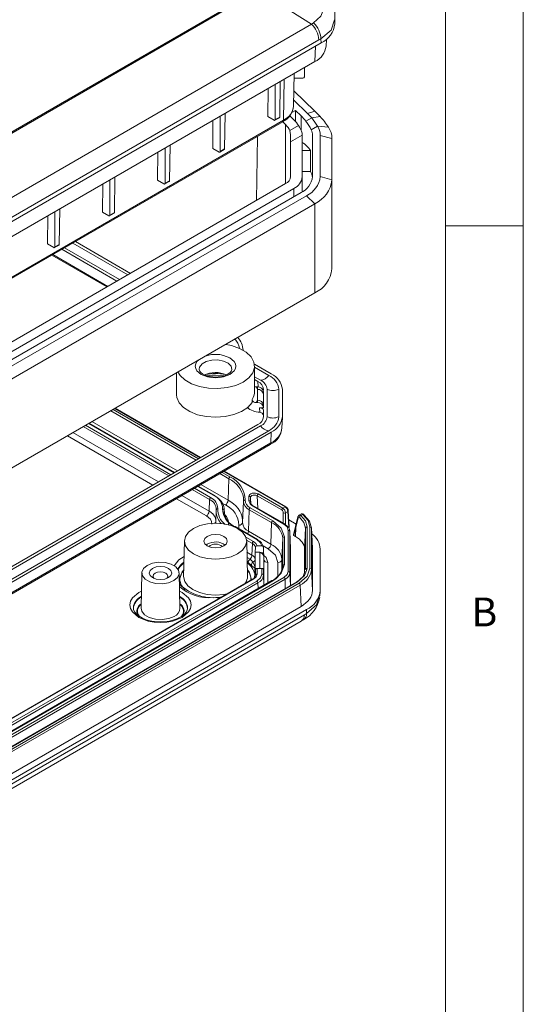
# Model space of a CAD drawing. Units: millimetres. Extents: x 5 to 292, y 5 to 205.
# Drawn here: x 260 to 292, y 105 to 168 of the extents above; entities that cross this region are included whole.
import ezdxf

# ---------------------------------------------------------------- set-up
doc = ezdxf.new("R2010")
doc.units = ezdxf.units.MM
doc.styles.add('SLDTEXTSTYLE0', font='TXT', dxfattribs={"width": 0.75})

msp = doc.modelspace()

# ---------------------------------------------------------------- linework, layer by layer
at = {"color": 7, "linetype": 'Continuous', "lineweight": 0}
for p, q in [((292, 77.25), (292, 205)), ((287, 60.25), (287, 200)), ((287, 155), (292, 155))]:
    msp.add_line(p, q, dxfattribs=at)
at = {"color": 7, "linetype": 'Continuous', "lineweight": 15}
for p, q in [((279.90162182, 170.6112506), (279.90162182, 167.96393244)), ((274.94096143, 170.13150544), (234.95326927, 147.04710212)), ((235.00973531, 147.00381098), (274.99742747, 170.08821429)), ((278.4038501, 167.9437537), (274.99742747, 170.08821429)), ((278.4038501, 167.9437537), (278.54344145, 168.02888965)), ((279.90162182, 167.96393244), (279.88574286, 168.22324879)), ((236.92898895, 144.000826), (278.4038501, 167.9437537)), ((279.02294216, 166.73932028), (237.29323443, 142.64927277)), ((237.40934933, 142.99053111), (278.88421048, 166.93345882)), ((279.01171404, 167.00511848), (278.88421048, 166.93345882)), ((279.02294216, 166.73932028), (279.01171404, 167.00511848)), ((279.33974518, 166.49971415), (279.36014266, 166.97651625)), ((236.89646879, 141.44937428), (278.62617652, 165.53942178)), ((277.9557036, 165.152366), (277.94930572, 164.55743327)), ((276.36506188, 161.980542), (276.39942336, 164.25394454)), ((277.25590942, 162.68695685), (277.30052682, 164.7741405)), ((277.84930953, 164.47699114), (277.29417471, 164.47699114)), ((275.60369869, 162.01185659), (275.61741264, 163.80249937)), ((276.08099577, 164.07012021), (276.08099577, 161.81655413)), ((277.2765354, 163.65183161), (278.61833279, 162.36074243)), ((277.26394132, 163.06268585), (278.1439044, 162.21597769)), ((277.37829401, 162.40836051), (277.1460622, 162.27429594)), ((277.73444931, 162.06566476), (277.37829401, 162.40836051)), ((277.37829401, 162.40836051), (277.37829401, 161.69391266)), ((278.1439044, 162.21597769), (278.61833279, 162.36074243)), ((235.91252578, 138.21180564), (276.5585286, 161.67624361)), ((276.61028853, 161.78715771), (235.96428571, 138.32271973)), ((272.06816479, 159.97083631), (272.08187874, 161.76147909)), ((272.54546187, 162.02909993), (272.54546187, 159.77553385)), ((272.82952797, 159.93952172), (272.86388945, 162.21292426)), ((276.01089948, 161.77678458), (275.60369869, 162.01185659)), ((276.05889574, 161.77067939), (276.3456915, 161.93624305)), ((276.36506188, 161.980542), (276.08099577, 161.81655413)), ((276.74449982, 161.49417908), (276.55650106, 161.67507314)), ((277.00767159, 162.05739419), (277.2748299, 161.80033213)), ((278.41862928, 161.91981788), (278.05048667, 161.70729368)), ((278.96173888, 162.01896834), (278.41862928, 161.91981788)), ((277.01194494, 161.1077563), (277.57807245, 161.43457476)), ((277.06668236, 160.84808687), (277.01194494, 161.1077563)), ((277.57807245, 161.43457476), (277.64522339, 161.32456066)), ((278.3923592, 161.15446975), (278.79306577, 161.38579273)), ((278.79306577, 161.38579273), (279.49966162, 161.32681101)), ((274.93404948, 160.73845178), (274.87136246, 156.62749699)), ((277.06668236, 160.3891728), (277.06668236, 160.84808687)), ((277.06668236, 160.3891728), (277.81645271, 160.82200601)), ((277.06668236, 158.15786063), (277.06668236, 160.3891728)), ((277.81668236, 160.80517879), (277.81668236, 158.15786063)), ((278.46668236, 158.15786063), (278.46668236, 160.80517879)), ((278.96668236, 160.80517879), (278.96668236, 158.15786063)), ((279.71668236, 160.60104359), (278.96668236, 160.80517879)), ((279.71668236, 160.60104359), (279.71668236, 157.95372543)), ((269.00992796, 159.98807965), (269.00992796, 157.73451357)), ((269.29399407, 157.89850144), (269.32835555, 160.17190398)), ((272.47536558, 159.7357643), (272.06816479, 159.97083631)), ((272.52336184, 159.72965911), (272.81015759, 159.89522277)), ((272.82952797, 159.93952172), (272.54546187, 159.77553385)), ((278.34260323, 159.82525684), (277.81668236, 159.82525684)), ((278.34260323, 158.49837802), (278.34260323, 159.82525684)), ((268.53263088, 157.92981603), (268.54634483, 159.72045881)), ((278.34260323, 158.49837802), (277.81668236, 158.49837802)), ((265.47439405, 157.94705937), (265.47439405, 155.69349329)), ((265.75846016, 155.85748116), (265.79282164, 158.1308837)), ((268.93983167, 157.69474402), (268.53263088, 157.92981603)), ((268.98782793, 157.68863883), (269.27462369, 157.85420249)), ((269.29399407, 157.89850144), (269.00992796, 157.73451357)), ((277.81668236, 157.18714143), (277.81668236, 158.15786063)), ((279.71668236, 157.95372543), (278.96668236, 158.15786063)), ((279.71668236, 152.23793975), (279.71668236, 157.95372543)), ((235.01479209, 133.61878867), (276.74449982, 157.70883617)), ((277.2748299, 157.40268313), (235.54512217, 133.31263563)), ((264.99709698, 155.88879575), (265.01081093, 157.67943853)), ((236.00474158, 133.04730299), (277.73444931, 157.13735049)), ((278.0880027, 156.93324847), (236.35829497, 132.84320096)), ((278.0880027, 156.93324847), (278.61833279, 156.42296022)), ((278.61833279, 156.42296022), (236.88862506, 132.33291272)), ((262.22292626, 153.81646088), (262.25728773, 156.08986342)), ((278.61833279, 150.70717454), (278.61833279, 156.42296022)), ((261.46156307, 153.84777547), (261.47527702, 155.63841825)), ((261.93886015, 155.90603909), (261.93886015, 153.65247301)), ((265.40429777, 155.65372374), (264.99709698, 155.88879575)), ((265.45229402, 155.64761855), (265.73908978, 155.81318221)), ((265.75846016, 155.85748116), (265.47439405, 155.69349329)), ((261.86876386, 153.61270346), (261.46156307, 153.84777547)), ((261.91676012, 153.60659827), (262.20355587, 153.77216193)), ((262.22292626, 153.81646088), (261.93886015, 153.65247301)), ((262.39280287, 153.49854421), (265.92203643, 151.46116104)), ((266.08584945, 151.55572829), (262.55661589, 153.59311146)), ((263.08694597, 153.8992645), (266.61617954, 151.86188133)), ((263.250759, 153.99383174), (266.77999256, 151.95644857)), ((261.73951735, 153.12141051), (265.26875091, 151.08402734)), ((236.88862506, 126.61712704), (278.61833279, 150.70717454)), ((274.73923902, 146.13706123), (275.82687053, 145.50918492)), ((274.74916794, 144.37548152), (274.74916794, 146.00856314)), ((274.74916794, 145.9421949), (275.66305751, 145.41461768)), ((269.74916794, 145.58711465), (269.74916794, 144.17134632)), ((275.13272742, 145.10846464), (274.74916794, 145.32988881)), ((274.74916794, 145.14075433), (274.9689144, 145.01389739)), ((274.85624964, 144.67647306), (274.93414274, 144.51453417)), ((274.93414274, 144.67647306), (274.85624964, 144.67647306)), ((274.93414274, 144.67647306), (274.93414274, 144.51453417)), ((274.93414274, 143.82815846), (274.93414274, 144.51453417)), ((275.32192047, 144.5219143), (275.32192047, 144.49417867)), ((275.33414274, 144.34985674), (275.33414274, 144.18791785)), ((275.33414274, 144.18791785), (275.33414274, 143.50154214)), ((275.55358707, 142.75934162), (275.55358707, 144.5219143)), ((276.30358707, 144.5219143), (276.30358707, 142.75934162)), ((276.53525367, 144.5219143), (276.53525367, 142.75934162)), ((274.59104219, 143.87035477), (274.59104219, 143.66621957)), ((274.93414274, 143.82815846), (274.85624964, 143.66621957)), ((274.85624964, 143.66621957), (274.93414274, 143.66621957)), ((274.93414274, 143.82815846), (274.93414274, 143.66621957)), ((275.07176809, 143.33960324), (275.33414274, 143.33960324)), ((275.08398062, 143.05401297), (275.07176809, 143.33960324)), ((275.33414274, 143.50154214), (275.33414274, 143.33960324)), ((271.29161751, 140.14450023), (265.8064396, 143.31102603)), ((275.08398062, 143.05401297), (275.0927179, 143.05372615)), ((275.32192047, 143.19528132), (275.32192047, 142.75934162)), ((276.50453826, 142.02411446), (276.53451645, 142.72487098)), ((234.4867246, 118.70835332), (275.13272742, 142.17279129)), ((274.9689144, 142.26735854), (252.78975769, 129.4636039)), ((269.6315141, 139.18614293), (264.14633619, 142.35266874)), ((275.66305751, 141.86663825), (235.01705469, 118.40220028)), ((275.82687053, 141.77207101), (235.18086771, 118.30763303)), ((275.82687053, 141.77207101), (275.80566628, 141.08312805)), ((235.1079843, 117.51129092), (275.75398712, 140.9757289)), ((275.80566628, 141.08312805), (235.15966346, 117.61869008)), ((276.76058315, 136.98733357), (272.80285916, 139.27207899)), ((272.19552403, 137.70597151), (271.14275575, 138.31372169)), ((273.05426839, 137.40196028), (273.09531298, 138.78292106)), ((274.39507025, 137.42076759), (274.39473149, 137.65556578)), ((274.92061249, 137.69032167), (276.49549095, 136.78116369)), ((276.56615856, 136.90076362), (274.99128009, 137.8099216)), ((271.83535105, 136.69829428), (271.85787611, 137.45615836)), ((274.03963946, 137.33095139), (273.98161133, 135.97451245)), ((274.51212245, 137.21438985), (274.49945998, 137.5103819)), ((274.65697396, 137.0249371), (276.63917624, 135.88063608)), ((276.68917218, 135.88558689), (274.7069699, 137.0298879)), ((272.29017288, 136.74348763), (272.25832735, 135.99908101)), ((272.81791577, 136.51012333), (272.80235859, 136.873781)), ((274.36531646, 135.42049617), (274.40636105, 136.80145695)), ((274.40636105, 136.80145695), (275.84671088, 135.9699607)), ((274.47702866, 136.92105689), (275.91737848, 136.08956063)), ((276.70906479, 136.98326163), (276.56615856, 136.90076362)), ((276.73925292, 136.59970019), (276.88930844, 136.6863254)), ((276.88930844, 136.6863254), (276.95147111, 135.65852517)), ((276.9806922, 135.70133263), (276.91832422, 136.73252747)), ((277.7372928, 136.52406567), (277.58970973, 136.43886778)), ((277.8461059, 136.50235003), (277.71582947, 136.42714304)), ((275.80566628, 134.58899992), (275.84671088, 135.9699607)), ((276.95373693, 136.14701227), (277.4131599, 135.88179303)), ((277.52488797, 136.33863459), (277.37498312, 135.72569312)), ((277.40117585, 135.66324077), (277.54556584, 136.28141177)), ((273.45657616, 135.71955659), (274.89692599, 134.88806034)), ((274.94692192, 134.89301114), (273.5065721, 135.7245074)), ((275.80566628, 134.58899992), (274.36531646, 135.42049617)), ((276.91773233, 135.49241363), (276.91773233, 132.84509547)), ((276.93523723, 135.64915355), (276.95147111, 135.65852517)), ((277.06634706, 134.28328014), (277.01735105, 135.42858843)), ((277.01767141, 132.76629107), (277.01767141, 135.41360923)), ((277.01767141, 135.41360923), (277.06668236, 134.26760241)), ((277.37605595, 135.73029723), (277.24152326, 135.19778168)), ((277.27088564, 135.1475181), (277.40117585, 135.66324077)), ((277.38084346, 135.0840408), (277.27088564, 135.1475181)), ((277.38084346, 135.0840408), (277.40117585, 135.66324077)), ((278.02442349, 135.62361802), (277.96668236, 134.26755968)), ((278.0244235, 135.62361822), (278.0244235, 132.96455248)), ((278.12436258, 133.04335688), (278.12436258, 135.70242262)), ((278.30900213, 135.69057868), (278.30900213, 133.05520082)), ((278.46591371, 134.30333666), (278.40755384, 135.66172736)), ((278.40894122, 135.61177429), (278.40894122, 132.97639642)), ((278.46668236, 134.26754888), (278.40894122, 135.61177429)), ((270.24932023, 134.79537512), (270.20081758, 132.52661354)), ((271.71883785, 134.59735553), (271.6307494, 134.53616474)), ((274.29751829, 132.52661354), (274.24901564, 134.79537512)), ((274.60927401, 134.64319799), (274.58674895, 133.88533392)), ((276.50526633, 133.61397025), (276.56331215, 134.97123649)), ((276.56331215, 134.97123649), (276.56331215, 133.20866381)), ((276.66325124, 135.05004089), (276.66325124, 133.2874682)), ((274.79922197, 134.02936487), (274.78145691, 133.61397025)), ((274.80904855, 134.4032562), (274.79486981, 134.0737902)), ((275.08968207, 134.0737902), (274.79486981, 134.0737902)), ((274.79922197, 134.02936487), (274.79922197, 132.63057092)), ((274.90952526, 134.4820606), (275.21742671, 134.4820606)), ((275.08968207, 134.0737902), (275.09272055, 134.02936487)), ((275.31758941, 134.40325621), (275.33170815, 134.0737902)), ((275.33170815, 134.0737902), (275.34015043, 133.87677921)), ((277.06634706, 134.28328014), (277.06668236, 134.26760241)), ((277.06668236, 134.26760241), (277.06668236, 131.95651236)), ((277.96668236, 132.79699688), (277.96668236, 134.26755968)), ((278.46668236, 134.26754888), (278.46668236, 131.62033778)), ((278.96668236, 134.26760241), (278.96668236, 131.62028425)), ((274.33582392, 133.4171748), (274.55005609, 133.2264038)), ((274.78145691, 133.10631171), (274.78145691, 133.61397025)), ((275.35153129, 133.63157528), (275.34219459, 133.8498258)), ((275.35190781, 133.61397025), (275.34256826, 133.83235388)), ((275.34256826, 133.83235388), (275.34256826, 132.43355993)), ((275.35190781, 133.61397025), (275.35153129, 133.63157528)), ((267.51372541, 132.74865558), (267.46522275, 130.47989401)), ((269.96204531, 130.47989401), (269.91354265, 132.74865558)), ((274.77299333, 132.92073451), (274.76816273, 132.69458624)), ((274.77310754, 132.92412355), (274.77299332, 132.92073454)), ((274.79922197, 132.63057092), (274.81331215, 132.96003693)), ((274.81331215, 132.96003693), (274.81331215, 132.5962582)), ((274.91325124, 133.03884132), (274.91325124, 132.6750626)), ((275.22011348, 133.03884132), (274.91325124, 133.03884132)), ((275.22011348, 133.03884132), (275.22011348, 132.6750626)), ((275.32005256, 132.96003693), (275.32005256, 132.5962582)), ((275.34256826, 132.43355993), (275.32005256, 132.96003693)), ((278.46668236, 131.62033778), (278.40894122, 132.97639642)), ((276.63917624, 132.45687301), (234.90946851, 108.36682551)), ((234.98013611, 108.24722558), (276.70984384, 132.33727308)), ((275.86738254, 132.25289927), (235.22137972, 108.78846129)), ((275.91737848, 132.24794846), (235.27137566, 108.78351049)), ((277.46014617, 132.18365418), (235.69493958, 108.07311362)), ((235.75549027, 108.07425595), (277.49958734, 132.17261024)), ((277.61563985, 132.0888647), (235.90055753, 108.00726027)), ((277.68630746, 131.96926477), (235.97122513, 107.88766033)), ((274.62994568, 132.35485075), (252.53917731, 119.60212163)), ((274.67994161, 132.34989995), (252.58917325, 119.59717082)), ((274.89692599, 132.22463754), (252.80615762, 119.47190841)), ((274.96759359, 132.1050376), (252.87682523, 119.35230848)), ((277.73438374, 130.59973625), (277.68630746, 131.96926477)), ((278.94751947, 131.27691428), (278.96480738, 131.55906359)), ((272.35337553, 131.15855198), (272.08630999, 131.16253587)), ((278.88282735, 131.16564289), (278.93058986, 131.30288553)), ((277.73438374, 130.59973625), (236.00480715, 106.50976446)), ((278.0880027, 130.39567208), (236.35829497, 106.30562458)), ((277.94927102, 130.06747013), (278.07677458, 130.14283759)), ((278.0880027, 130.39567208), (278.07677458, 130.14283759)), ((236.26629158, 105.70589465), (277.74539621, 129.65127206)), ((277.94927102, 130.06747013), (236.47440987, 106.12454243)), ((277.74326899, 129.6506929), (277.88832607, 129.73642138))]:
    msp.add_line(p, q, dxfattribs=at)
at = {"color": 8, "linetype": 'Continuous', "lineweight": 15}
for p, q in [((278.65659782, 166.52783419), (278.62617652, 165.53942178)), ((276.61028853, 161.78715771), (276.65011079, 164.39866332)), ((277.73444931, 161.14889933), (277.73444931, 162.06566476)), ((276.74449982, 157.70883617), (276.74449982, 161.49417908)), ((277.2748299, 157.40268313), (277.2748299, 156.87201786)), ((265.3359318, 151.12281004), (261.80669824, 153.16019321)), ((274.97936408, 144.6743791), (274.9689144, 145.01389739)), ((265.52899741, 143.15086207), (271.01417532, 139.98433626)), ((265.66791902, 143.2310598), (271.15309693, 140.064534)), ((265.77715364, 143.29411961), (271.26233155, 140.1275938)), ((263.76114426, 142.13030216), (269.24632217, 138.96377636)), ((263.90006586, 142.2104999), (269.38524377, 139.04397409)), ((264.11705024, 142.33576231), (269.60222815, 139.16923651)), ((269.79757631, 139.2820086), (264.3123984, 142.44853441)), ((268.23135496, 138.37784826), (262.74617705, 141.54437407)), ((268.57865898, 138.5783426), (263.09348107, 141.74486841)), ((272.52541697, 139.11191502), (273.09531298, 138.78292106)), ((272.66433858, 139.19211276), (273.16598058, 138.902521)), ((272.7735732, 139.25517257), (276.70906479, 136.98326163)), ((271.1134698, 138.29681527), (272.14552809, 137.7010207)), ((273.05426839, 137.40196028), (271.30881796, 138.40958736)), ((271.83535105, 136.69829428), (270.08990063, 137.70592137)), ((270.75756382, 138.09135512), (271.85787611, 137.45615836)), ((270.89648542, 138.17155286), (271.92854371, 137.57575829)), ((274.95641614, 136.88588565), (274.92061249, 137.69032167)), ((271.65868205, 136.39929445), (269.74259661, 137.50542703)), ((272.87759938, 137.10296045), (272.70488812, 137.20266454)), ((274.4948545, 137.33875303), (274.49800829, 137.26479318)), ((272.80235859, 136.873781), (272.79986561, 136.78087714)), ((272.79986561, 136.78087714), (272.8097201, 136.5497785)), ((276.59791772, 136.59970019), (276.59791772, 135.93826696)), ((276.73925292, 135.8249496), (276.73925292, 136.59970019)), ((272.25832735, 135.99908101), (272.25760247, 135.93569214)), ((274.19779357, 135.04113606), (274.67994161, 134.76279792)), ((274.24525183, 134.85334352), (274.60927401, 134.64319799)), ((274.58674895, 133.88533392), (274.26449381, 134.07136785)), ((275.09272055, 134.02936487), (275.09272055, 133.03884132)), ((275.62899728, 134.29000008), (275.30197712, 134.4787848)), ((274.46825883, 133.63129205), (274.27176762, 133.73112801)), ((274.27768119, 133.45451446), (274.33582392, 133.4171748)), ((275.35190781, 131.95532203), (275.35190781, 133.61397025)), ((275.60175551, 133.41695926), (275.60175551, 132.09955605)), ((276.25541862, 132.52273412), (276.25541862, 133.41695926)), ((276.50526633, 132.9028299), (276.50526633, 133.61397025)), ((274.77299332, 132.92073451), (274.77299332, 132.69774598)), ((274.77310754, 132.69846494), (274.77310754, 132.92412352)), ((274.78145691, 132.47603831), (274.78145691, 132.76726017)), ((276.56033137, 133.13896519), (276.56331215, 133.20866381)), ((276.56331215, 133.20866381), (276.56256639, 133.17379326)), ((277.05264944, 131.94841133), (277.01767141, 132.76629107)), ((278.12436258, 133.04335688), (278.07756127, 132.90925685)), ((274.81331215, 132.5962582), (274.81246343, 132.57641289)), ((274.97845117, 131.73973011), (274.96759359, 132.1050376)), ((275.34757038, 131.95281809), (275.32005256, 132.5962582)), ((276.70984384, 132.33727308), (276.72698918, 131.76041166)), ((272.55252482, 131.15558122), (272.35337553, 131.15855198))]:
    msp.add_line(p, q, dxfattribs=at)
at = {"color": 7, "linetype": 'Continuous', "lineweight": 15, "flags": 128}
for points in [[(278.54344145, 168.02888965), (279.01511539, 168.44711033), (279.2002279, 168.94425017)], [(279.88574286, 168.22324879), (279.65903909, 167.55595873), (279.01171404, 167.00511848)], [(276.08099577, 161.81655413), (276.07559035, 161.78882299), (276.06037499, 161.7715344), (276.03766378, 161.76730487), (276.01089948, 161.77678458)], [(276.3439975, 161.93535829), (276.35935061, 161.9526343), (276.36506188, 161.980542)], [(272.54546187, 159.77553385), (272.54005645, 159.74780271), (272.52484109, 159.73051412), (272.50212987, 159.7262846), (272.47536558, 159.7357643)], [(272.80846359, 159.89433801), (272.82381671, 159.91161402), (272.82952797, 159.93952172)], [(269.27292969, 157.85331773), (269.2882828, 157.87059374), (269.29399407, 157.89850144)], [(269.00992796, 157.73451357), (269.00452254, 157.70678243), (268.98930718, 157.68949384), (268.96659596, 157.68526432), (268.93983167, 157.69474402)], [(265.47439405, 155.69349329), (265.46898864, 155.66576215), (265.45377328, 155.64847356), (265.43106206, 155.64424404), (265.40429777, 155.65372374)], [(265.73739578, 155.81229745), (265.7527489, 155.82957346), (265.75846016, 155.85748116)], [(261.93886015, 153.65247301), (261.93345473, 153.62474187), (261.91823937, 153.60745328), (261.89552815, 153.60322376), (261.86876386, 153.61270346)], [(262.20186187, 153.77127717), (262.21721499, 153.78855319), (262.22292626, 153.81646088)], [(272.93289965, 147.39675836), (273.27519995, 147.32463458), (273.79096512, 147.14464152), (274.21712664, 146.89862371), (274.52891755, 146.60087882), (274.7082177, 146.26871069), (274.74460682, 145.92142373), (274.6359701, 145.579201), (274.38862112, 145.26193124), (274.01693489, 144.988053), (273.54251247, 144.77348311), (272.99292557, 144.63069158), (272.40011418, 144.56797694), (271.79853034, 144.58898393), (271.22313592, 144.6924917), (270.70737075, 144.87248477), (270.28120923, 145.11850258), (269.96941832, 145.41624747), (269.83389241, 145.63602505)], [(272.24916794, 145.30395391), (271.8938723, 145.33633635), (271.762585, 145.36625788), (271.57196017, 145.43197594), (271.41697532, 145.51338814), (271.30016174, 145.60591751), (271.22914862, 145.69785121), (271.2003329, 145.78374695), (271.20544889, 145.80830555)], [(271.71329365, 145.38325111), (272.01389309, 145.41676604), (272.24916794, 145.42437887)], [(273.29220306, 145.79726724), (273.27297438, 145.70496272), (273.16423368, 145.57459508), (273.000124, 145.46667138), (272.82773793, 145.39423459), (272.65278266, 145.34608805), (272.42260243, 145.31151304), (272.24916794, 145.30395391)], [(272.24916794, 145.42437887), (272.74574884, 145.39006949), (272.78708591, 145.38304742)], [(274.74916794, 144.69703104), (274.78377857, 144.68430996), (274.85624964, 144.67647306)], [(269.74916794, 144.17134632), (269.76746027, 143.99707896), (269.91219676, 143.65870776), (270.19322851, 143.35023433), (270.59416539, 143.08964923), (271.0916242, 142.89215015), (271.65659251, 142.76925548), (272.2561206, 142.72813262), (272.85524321, 142.77117989), (273.4190187, 142.89588674), (273.91456694, 143.09498008), (274.31298689, 143.35684853), (274.59104219, 143.66621957)], [(274.85624964, 143.66621957), (274.7646151, 143.67889221), (274.68334401, 143.71581091), (274.62403175, 143.77200302), (274.5944858, 143.83766623), (274.59104219, 143.87035477)], [(274.39473149, 137.65556578), (274.40444866, 137.71579886), (274.44458368, 137.77184929), (274.51179126, 137.81882801), (274.60030988, 137.85155537), (274.70172152, 137.86779364), (274.80688387, 137.86588411), (274.90649458, 137.84579428), (274.99128009, 137.8099216)], [(274.04006419, 137.57307756), (274.04225804, 137.55030147), (274.04119914, 137.35334764)], [(272.29391025, 136.79715431), (272.29293069, 136.6149576), (272.29497033, 136.59379294)], [(276.70906479, 136.98326163), (276.73555348, 136.99260749), (276.75818456, 136.98870082), (276.77366221, 136.97211056), (276.7797324, 136.94525278)], [(277.5532061, 136.37358436), (277.5765714, 136.42463934), (277.61519241, 136.45133878)], [(277.71582947, 136.42714304), (278.01883783, 136.08333405), (278.12436258, 135.70242262)], [(278.30900213, 135.69057868), (278.18935126, 136.11771119), (277.8461059, 136.50235003)], [(277.92650069, 136.45787677), (278.28424474, 136.05895433), (278.40894122, 135.61177429)], [(270.83495437, 135.59753509), (271.24916794, 135.78101863), (271.73152985, 135.8963612), (272.24916794, 135.9357024), (272.76680603, 135.8963612), (273.24916794, 135.78101863), (273.6633815, 135.59753509), (273.98121874, 135.35841469), (274.18101959, 135.07995309), (274.24916794, 134.78112698), (274.18101959, 134.48230087), (273.98121874, 134.20383927), (273.6633815, 133.96471887), (273.24916794, 133.78123533), (272.76680603, 133.66589276), (272.24916794, 133.62655156), (271.73152985, 133.66589276), (271.24916794, 133.78123533), (270.83495437, 133.96471887), (270.51711713, 134.20383927), (270.31731628, 134.48230087), (270.24916794, 134.78112698), (270.31731628, 135.07995309), (270.51711713, 135.35841469), (270.83495437, 135.59753509)], [(275.91737848, 136.08956063), (276.46940522, 135.61262492), (276.66325124, 135.05004089)], [(276.63917624, 135.88063608), (276.84533796, 135.7025181), (276.91773233, 135.49241363)], [(277.54556593, 136.28141218), (277.55846137, 136.31202943), (277.57992161, 136.32855186), (277.60639739, 136.32969156), (277.63503308, 136.31444915)], [(277.63503308, 136.31444915), (277.92381093, 135.98836664), (278.0244235, 135.62361822)], [(271.71883785, 135.08728002), (271.55625829, 134.94681581), (271.49916794, 134.78112698), (271.55625829, 134.61543815), (271.71883785, 134.47497394), (271.96215536, 134.38111875), (272.24916794, 134.3481612), (272.53618051, 134.38111875), (272.77949802, 134.47497394), (272.94207759, 134.61543815), (272.99916794, 134.78112698), (272.94207759, 134.94681581), (272.77949802, 135.08728002), (272.53618051, 135.18113521), (272.24916794, 135.21409276), (271.96215536, 135.18113521), (271.71883785, 135.08728002)], [(274.90952526, 134.4820606), (274.83701295, 134.63395199), (274.67994161, 134.76279792)], [(275.21742671, 134.4820606), (275.12076531, 134.70178946), (274.89692599, 134.88806034)], [(276.25541862, 133.41695926), (276.09261702, 133.88944555), (275.62899728, 134.29000008)], [(267.86510589, 133.22995157), (268.20649212, 133.36794712), (268.60904714, 133.43021585), (269.02421688, 133.40924723), (269.40192575, 133.30757039), (269.69661648, 133.13744905), (269.87274502, 132.91940237), (269.90906767, 132.67972997), (269.80120337, 132.4473399), (269.56216217, 132.25026183), (269.22077594, 132.11226628), (268.81822092, 132.04999755), (268.40305118, 132.07096617), (268.02534231, 132.17264301), (267.73065158, 132.34276435), (267.55452304, 132.56081103), (267.51820039, 132.80048343), (267.62606469, 133.0328735), (267.86510589, 133.22995157)], [(274.64854351, 133.44066598), (274.57837831, 133.53152174), (274.46825883, 133.63129205)], [(274.78145691, 133.10631171), (274.78114488, 133.10301349), (274.78065342, 133.10134872), (274.7752612, 133.11624639), (274.73766324, 133.24232272), (274.64854351, 133.44066598)], [(276.66325124, 133.2874682), (276.46940522, 132.72488417), (275.91737848, 132.24794846)], [(269.22628645, 132.44415876), (269.38344669, 132.57994083), (269.43863403, 132.7401067), (269.38344669, 132.90027257), (269.22628645, 133.03605464), (268.99107952, 133.12678132), (268.71363403, 133.15864029), (268.43618854, 133.12678132), (268.20098161, 133.03605464), (268.04382137, 132.90027257), (267.98863403, 132.7401067), (268.04382137, 132.57994083), (268.20098161, 132.44415876), (268.43618854, 132.35343208), (268.71363403, 132.32157311), (268.99107952, 132.35343208), (269.22628645, 132.44415876)], [(269.11912551, 132.39315647), (269.15247681, 132.43103524), (269.18863403, 132.5359715), (269.15247681, 132.64090776), (269.04950975, 132.72986842), (268.89540866, 132.78931004), (268.71363403, 132.81018316), (268.5318594, 132.78931004), (268.37775831, 132.72986842), (268.27479125, 132.64090776), (268.23863403, 132.5359715), (268.27479125, 132.43103524), (268.30814255, 132.39315647)], [(274.91325124, 132.6750626), (274.85261604, 132.49908584), (274.67994161, 132.34989995)], [(275.22011348, 132.6750626), (275.13611979, 132.43129431), (274.89692599, 132.22463754)], [(276.91773233, 132.84509547), (276.84533796, 132.63499099), (276.63917624, 132.45687301)], [(277.98203185, 132.84153869), (277.86966152, 132.51545796), (277.48064091, 132.17929501)], [(278.07756127, 132.90925685), (277.96005791, 132.57257391), (277.49958734, 132.17261024)], [(277.61563985, 132.0888647), (278.12666031, 132.53273588), (278.30900213, 133.05520082)], [(277.49958734, 132.17261024), (277.47309866, 132.1819561), (277.45046758, 132.17804943), (277.43498993, 132.16145916), (277.42891974, 132.13460139)], [(267.97051855, 129.70050645), (267.8026479, 129.74614262), (267.55848089, 129.8440104), (267.34335954, 129.96636322), (267.17299533, 130.10524442), (267.05357207, 130.25374972), (266.98688989, 130.40931926), (266.98311428, 130.51490579)], [(270.44498719, 130.49185341), (270.44683932, 130.44005802), (270.37559548, 130.25686161), (270.24551672, 130.09664167), (270.05911275, 129.94990773), (269.77191104, 129.80094043), (269.50773455, 129.71044003), (269.29010363, 129.66020893)]]:
    msp.add_lwpolyline(points, dxfattribs=at)
at = {"color": 8, "linetype": 'Continuous', "lineweight": 15, "flags": 128}
for points in [[(273.16840675, 145.47789787), (273.44223238, 145.71049186), (273.52240614, 145.85625515), (273.54916794, 146.00856314), (273.5224619, 146.16071904), (273.44223238, 146.30663443), (273.16840675, 146.53922842), (272.76549849, 146.69730458), (272.51300171, 146.74358791), (272.24916794, 146.75903717), (271.98559763, 146.7436201), (271.73283738, 146.69730458), (271.54382362, 146.62314733)], [(271.18456155, 146.41574975), (271.05610349, 146.30663443), (270.97592973, 146.16087114), (270.94916794, 146.00856314), (270.97587397, 145.85640724), (271.05610349, 145.71049186), (271.32992912, 145.47789787), (271.73283738, 145.3198217), (271.98533416, 145.27353837), (272.24916794, 145.25808912), (272.51273824, 145.27350618), (272.76549849, 145.3198217), (273.16840675, 145.47789787), (273.16840675, 145.47789787)], [(271.19919494, 145.80877502), (271.22705798, 145.9432068), (271.38292059, 146.14698656), (271.6557747, 146.30450189), (272.00876986, 146.39447946), (272.39423211, 146.4047673), (272.76010264, 146.33397598), (273.05696861, 146.19166627), (273.24473662, 145.99705788), (273.29901031, 145.79392527)], [(276.91785126, 136.73021411), (276.91851912, 136.72829886), (276.91092797, 136.70591714), (276.88930844, 136.6863254)], [(277.61519241, 136.45133878), (277.66367517, 136.45180642), (277.71582947, 136.42714304)], [(277.8461059, 136.50235003), (277.78932511, 136.52827462), (277.74145837, 136.52549553), (277.73295478, 136.51865119)], [(273.77297258, 135.57071767), (273.74942327, 135.62212034), (273.7337826, 135.80896035)], [(275.3403439, 133.87322439), (275.48871105, 133.74503931), (275.60175551, 133.41695926)], [(269.60280039, 133.20097979), (269.89986536, 133.58122795), (270.22824273, 133.8094534)], [(270.21932422, 133.3922809), (269.97894663, 133.16805929), (269.84142943, 132.97677884)], [(270.20982595, 132.94798946), (270.09782075, 132.82317976), (269.93536469, 132.33150454), (270.09458207, 131.84963122)], [(274.56297118, 132.33150454), (274.40051513, 132.82317976), (274.28850992, 132.94798946)], [(270.20081758, 132.52661354), (270.20066159, 132.51201984), (270.27046275, 132.20594625), (270.4751094, 131.92073107), (270.80065521, 131.67581124), (271.22491476, 131.48787765), (271.71897548, 131.36973765), (272.24916794, 131.3294423), (272.77936039, 131.36973765), (272.99383836, 131.41034611)], [(270.10291822, 129.89673798), (269.49398606, 129.65783083), (269.1162288, 129.58859894), (268.71363403, 129.56453179), (268.31103926, 129.58859894), (267.933282, 129.65783083), (267.32434984, 129.89673798), (266.91050568, 130.24826703), (266.79057954, 130.46634166), (266.74888948, 130.69875467), (266.79057954, 130.93116769), (266.91050568, 131.14924231), (267.32434984, 131.50077136), (267.48842373, 131.56514377)], [(269.93884433, 131.56514377), (270.10291822, 131.50077136), (270.51676238, 131.14924231), (270.63668852, 130.93116769), (270.67837858, 130.69875467), (270.63668852, 130.46634166), (270.51676238, 130.24826703), (270.10291822, 129.89673798)], [(278.07677458, 130.14283759), (278.72409963, 130.70954851), (278.88282735, 131.16564289)], [(267.46522275, 130.47989401), (267.50766951, 130.28445641), (267.6909175, 130.05759585), (267.99752021, 129.88059788), (268.39049681, 129.77481106), (268.82244853, 129.75299485), (269.24127561, 129.8177806), (269.59646134, 129.96135421)]]:
    msp.add_lwpolyline(points, dxfattribs=at)
at = {"color": 7, "linetype": 'Continuous', "lineweight": 15}
for centre, radius, start, end in [((277.447007, 166.90840145), 1.5676933, 3.5370430613, 45.6216382926), ((278.40025063, 168.11365157), 1.50881784, 294.3746582936, 354.3052007488), ((277.30365398, 166.80130354), 1.58607183, 4.7795618343, 46.0793907687), ((278.11995142, 166.65670212), 1.2266129, 294.3746582936, 354.3052007489), ((277.85791672, 164.5686645), 0.09207654, 264.6362329025, 352.9937773807), ((276.06812978, 162.76383586), 1.18783861, 294.1208576416, 356.3531221345), ((276.15275812, 162.79696486), 1.10862282, 294.3746582936, 354.3052007488), ((275.91302639, 159.29910799), 4.08561968, 41.7372399248, 48.5356996632), ((276.49382203, 161.77419025), 0.11718618, 301.9341843107, 6.3531845406), ((275.82623067, 159.9496679), 2.83488327, 25.1501379682, 38.3160869634), ((275.71790158, 159.69005923), 3.50224981, 39.5435581635, 46.1559084773), ((275.54547437, 159.50699741), 3.75189576, 30.050223422, 40.0228965799), ((275.15660881, 158.50663493), 5.17836855, 32.9978158006, 42.7086229035), ((276.72013386, 160.72891842), 1.10026375, 4.853299516, 32.7764820095), ((277.58933251, 160.80104655), 0.87735958, 0.2698566459, 23.7549616187), ((277.8673257, 160.79271109), 1.09942736, 0.6497584816, 32.6459308151), ((278.33774207, 160.58404026), 1.37904512, 0.706462731, 32.589226582), ((277.20001215, 160.80517797), 0.6166702, 0.0000768493, 1.5637135133), ((277.01033468, 159.00813386), 1.56289137, 31.5221229158, 58.940142736), ((277.55226427, 158.03717348), 0.91506574, 4.1633262889, 30.2658192261), ((276.51617959, 158.21275765), 0.55323321, 294.3746582936, 354.3052007488), ((276.89083679, 158.25018743), 0.93043767, 294.3746582936, 354.3052007488), ((277.2155397, 158.28262658), 1.2573482, 294.3746582936, 354.3052007488), ((277.41953529, 158.34042472), 1.55788116, 295.4096678425, 353.2701911999), ((277.8127958, 158.16037112), 1.91506827, 294.8744284969, 353.8054305455), ((277.83996837, 152.42508866), 1.88602229, 294.3746582936, 354.3052007488), ((272.71533236, 146.95999151), 1.30444719, 3.0091514214, 43.0219474958), ((272.57463932, 146.95394919), 1.21767489, 9.3251839731, 40.8311259615), ((272.25103111, 144.00292184), 1.59756918, 64.3456050464, 117.7692062214), ((275.09007628, 145.7947522), 0.68761162, 273.5562228239, 326.4384006434), ((275.20913516, 144.41277381), 1.09988028, 5.6947992512, 65.6253417064), ((275.32486257, 144.40121217), 1.21639451, 5.6947992504, 65.6253417065), ((274.96746885, 144.30904297), 0.36893835, 6.3513401365, 95.1825778655), ((274.71875055, 144.46176524), 0.60616159, 5.6947992497, 65.6253417065), ((274.83447796, 144.4502036), 0.72267582, 5.6947992512, 65.6253417064), ((273.82245448, 144.38826815), 0.92680167, 326.0259117586, 359.2094930354), ((274.96746885, 144.14710407), 0.36893835, 6.3513401365, 95.1825778655), ((275.92858707, 145.3387298), 0.89878393, 245.3401443977, 294.6598556023), ((275.0854592, 144.23166181), 1.17764976, 227.1178075483, 269.9280633268), ((274.96746885, 143.46072837), 0.36893835, 6.3513401365, 95.1825778655), ((274.96746885, 143.29878947), 0.36893835, 6.3513401365, 95.1825778655), ((274.71875055, 142.81949069), 0.60616159, 294.3746582936, 354.3052007489), ((274.83447796, 142.83105233), 0.72267582, 294.3746582936, 354.3052007488), ((275.92858707, 143.57615712), 0.89878393, 245.3401443977, 294.6598556023), ((275.20913516, 142.86848211), 1.09988028, 294.3746582936, 354.3052007488), ((275.32486257, 142.88004375), 1.21639451, 294.3746582938, 354.3052007486), ((275.70570865, 142.55292582), 0.68761162, 213.5615993565, 266.4437771761), ((275.29798876, 142.08532785), 1.19628798, 292.2384713158, 358.9964935978), ((275.30988261, 142.17736329), 1.2013127, 294.3746582936, 354.3052007488), ((275.68402068, 141.07552917), 0.12188271, 305.0329381227, 3.5744737759), ((273.24940384, 138.77255145), 0.15443938, 122.6950973536, 176.1500601437), ((272.51614762, 137.41320705), 1.62491196, 0.5548312044, 66.4268930699), ((271.77592199, 136.85394221), 0.9242027, 0.5548312045, 66.4268930699), ((272.16753745, 137.6660514), 0.04875309, 356.4255262241, 54.9670618772), ((271.80379106, 136.74443088), 1.00691041, 7.3807488247, 65.8219035735), ((274.40605553, 137.56685314), 0.08943247, 8.4970257557, 97.2743839292), ((274.62561942, 137.57944308), 0.13111456, 111.303299618, 179.7271299065), ((275.07470336, 137.67995206), 0.15443938, 122.695097353, 176.1500601521), ((272.01196698, 137.44578874), 0.15443938, 122.6950973535, 176.1500601438), ((271.56737645, 136.79019307), 0.72656714, 0.548958842, 66.4327654324), ((271.61961705, 136.8659652), 0.77410717, 0.5020765961, 66.4796476783), ((272.66904122, 137.42788431), 0.38609846, 302.6950973536, 356.1500601438), ((272.30695889, 135.79514308), 1.42689061, 0.5548312045, 66.4268930699), ((274.12975293, 137.34011142), 0.08953753, 82.7945536138, 171.4988835824), ((274.6496434, 137.3591774), 0.60847219, 180.548958842, 246.4327654324), ((274.69972052, 137.43351805), 0.55875586, 180.4692558832, 246.5124683912), ((274.39940543, 137.32433277), 0.09653222, 8.5911627669, 92.5739729114), ((274.83054885, 137.42434436), 0.43549329, 180.4705838568, 246.5111404175), ((273.26275309, 137.45749321), 1.23783704, 1.2697726087, 5.6829115448), ((274.88273163, 137.34246944), 0.38789492, 180.5489588419, 246.4327654324), ((271.45012389, 136.72421831), 0.38609846, 302.6950973536, 356.1500601425), ((271.4241168, 135.85951087), 0.58854665, 0.469284993, 66.5124392813), ((272.38246403, 136.78391809), 0.08953753, 82.7945536137, 171.4988835824), ((272.70441654, 136.76645689), 0.09653222, 8.5911627704, 92.5739729109), ((273.96077497, 136.87510019), 1.26075273, 180.5548312045, 246.4268930699), ((274.01184597, 136.79248965), 1.21203599, 180.548958842, 246.4327654324), ((274.56045192, 136.79108734), 0.15443938, 122.6950973536, 176.1500601437), ((276.64958182, 136.77079407), 0.15443938, 122.695097353, 176.1500601521), ((276.37410282, 136.5930073), 0.22391495, 1.7128429108, 57.1721197994), ((276.36358698, 136.58400505), 0.37599367, 2.3923987434, 57.4005111391), ((276.66858532, 136.74768595), 0.16399297, 244.4741367548, 295.5258632452), ((276.50217305, 136.65450292), 0.38844109, 4.6991398645, 57.8173075663), ((276.57168105, 136.6942002), 0.34859965, 5.9471239868, 57.4884208652), ((277.77203793, 136.30153353), 0.13761229, 114.1078352238, 174.614568379), ((277.80503477, 136.38256094), 0.15552873, 48.6990087765, 115.2971395582), ((277.87398609, 136.45784746), 0.0525146, 0.0319709984, 122.0665277011), ((276.00080174, 135.95959108), 0.15443938, 122.6950973536, 176.1500601438), ((275.33887899, 134.84913406), 1.23050622, 5.6947992512, 65.6253417064), ((276.6611856, 135.84566678), 0.04875309, 356.4255262241, 54.9670618772), ((276.49169652, 135.36115818), 0.52858368, 5.6947992511, 65.6253417065), ((277.42908557, 135.71071905), 0.05507395, 118.3769630009, 239.5512075766), ((277.57889696, 136.3250521), 0.05491266, 117.8947868996, 232.6283554804), ((276.92567442, 135.39971257), 0.09304065, 8.5899078557, 94.8968169479), ((278.11642049, 135.60972156), 0.09304065, 85.1031830507, 171.4100921555), ((278.31694423, 135.59787762), 0.09304065, 8.589907872, 94.8968169458), ((277.65377518, 134.1952962), 1.31489674, 3.1522863753, 54.0999530399), ((272.24401733, 133.64321463), 1.08912733, 55.0724508259, 118.8293234906), ((272.24916794, 133.91750462), 0.67697344, 49.331991061, 130.6680089398), ((274.76336487, 134.63282838), 0.15443938, 122.6950973536, 176.1500601437), ((274.44371011, 134.30221354), 0.37905382, 15.4599944757, 64.1012579349), ((274.91893535, 134.85309104), 0.04875308, 356.4255278999, 54.9670623938), ((274.69748871, 134.27798383), 0.63262789, 11.4211431433, 64.7254040365), ((275.42043912, 134.61492395), 0.38609846, 302.6950973536, 356.1500601438), ((275.30988261, 133.49476468), 1.2013127, 5.6947992512, 65.6253417064), ((276.65530914, 134.95733983), 0.09304065, 85.1031830521, 171.4100921444), ((274.19293223, 133.91436378), 0.39488523, 314.205343855, 355.7841150348), ((274.44876579, 133.58079376), 0.33434123, 5.6947992489, 65.6253416976), ((274.56916102, 134.02925259), 0.23006098, 0.0279641712, 11.1623944233), ((274.90280683, 134.38716991), 0.09512824, 85.9501147602, 170.2644398841), ((275.10625556, 133.8371398), 0.23723004, 9.618825451, 94.0060927368), ((275.11257579, 133.79761223), 0.23260163, 8.5899078557, 94.8968169479), ((275.22695421, 134.39111327), 0.09144501, 7.6308178228, 95.9804000752), ((274.93258446, 133.83231918), 0.4099838, 0.004850112, 6.2255915574), ((274.64199078, 133.37582092), 0.30894706, 124.2174781441, 172.3076283083), ((274.80012025, 133.24122607), 0.25050306, 127.2352724763, 183.3921740248), ((274.57723108, 133.63297831), 0.2051085, 290.3455714996, 354.6825859747), ((275.58190027, 133.6487119), 0.23260163, 188.5899078557, 274.8968169478), ((276.27527387, 133.6487119), 0.23260163, 265.1031830521, 351.4100921443), ((276.65530914, 133.19476715), 0.09304065, 85.1031830522, 171.4100921443), ((275.09467302, 133.77592835), 0.77368264, 225.2569905188, 246.0024276515), ((273.43625598, 132.83262481), 1.346726, 341.2328843257, 357.3777774269), ((272.81069224, 133.16394277), 1.97160714, 357.2433657593, 358.3249772295), ((274.90530914, 132.94614027), 0.09304065, 85.1031830521, 171.4100921443), ((274.90530914, 132.58236154), 0.09304065, 85.1031830522, 171.4100921443), ((275.22805558, 132.94614027), 0.09304065, 8.5899078557, 94.8968169478), ((275.22805558, 132.58236154), 0.09304065, 8.5899078557, 94.8968169478), ((275.32952485, 133.34181471), 1.24443667, 294.5570129301, 352.2403346711), ((276.49169652, 132.81874213), 0.52858368, 294.3746582936, 354.3052007489), ((276.92567442, 132.75239441), 0.09304065, 8.5899078557, 94.8968169478), ((277.16548061, 133.10578344), 1.2501741, 294.620334351, 354.0595246941), ((278.11642049, 132.95065582), 0.09304065, 85.1031830507, 171.4100921555), ((278.31694423, 132.96249976), 0.09304065, 8.589907872, 94.8968169458), ((272.08732901, 134.28992408), 3.13198279, 226.4419809874, 280.2108550698), ((274.48937643, 132.62229271), 0.32498023, 304.2831465598, 355.4050508366), ((274.81350273, 132.09466799), 0.15443938, 3.8499398563, 57.3049026464), ((274.71781744, 132.65631405), 0.60522214, 294.3746582936, 354.3052007488), ((276.55575298, 132.32690346), 0.15443938, 3.8499398562, 57.3049026464), ((277.53221659, 131.95889516), 0.15443938, 3.8499398668, 57.3049026457), ((277.46531117, 131.77000338), 1.50881784, 294.3746582936, 354.3052007488), ((276.93366629, 131.52679325), 2.02899122, 298.0673361076, 349.9391076599), ((268.65715846, 132.12571875), 2.52054142, 254.1918195436, 271.2838839831), ((268.76226761, 132.1720866), 2.56673729, 268.9143159051, 281.8672439045)]:
    msp.add_arc(centre, radius, start, end, dxfattribs=at)
at = {"color": 8, "linetype": 'Continuous', "lineweight": 15}
for centre, radius, start, end in [((272.24916794, 142.15426768), 3.37629889, 79.1374466348, 100.8625533649), ((272.40780252, 137.27225921), 1.65974994, 10.4421796692, 65.5294588264), ((272.17472581, 137.66108474), 0.04947108, 65.1394218436, 126.1710365855), ((274.73855321, 137.36948062), 0.36889642, 60.427522769, 115.8022698826), ((272.40406606, 135.94705075), 1.59358866, 6.3267576254, 65.9200254639), ((273.26450884, 137.45765856), 1.23607807, 354.4798496548, 1.2639133581), ((274.68601831, 136.9865499), 0.0481368, 64.1987415031, 127.111716926), ((271.53269318, 136.02537456), 0.73785008, 7.7914974245, 65.783301782), ((273.51371193, 136.75407721), 1.2292364, 187.4923239002, 222.9635681435), ((273.56843136, 136.80422628), 1.1767336, 176.6617270325, 233.2298348523), ((272.26255391, 135.90036786), 0.8216009, 355.083734698, 47.453929484), ((272.08171406, 136.06495996), 0.18112561, 314.359870614, 349.336612668), ((273.76110607, 136.03366691), 0.22636168, 263.0670857416, 347.6045592379), ((274.62557012, 136.01062774), 0.64497072, 183.2099699248, 246.2020621225), ((276.66837396, 135.84070011), 0.04947108, 65.1394218436, 126.1710365854), ((273.48577388, 135.67962063), 0.04947108, 65.1394218436, 126.1710365854), ((274.00003905, 135.44212968), 0.36591747, 329.6643883485, 356.6106230424), ((274.9261237, 134.84812437), 0.04947108, 65.1394219442, 126.171036485), ((271.04481545, 132.31005132), 1.39979236, 126.0843390694, 150.5019923839), ((273.51724625, 132.33789174), 1.30077785, 15.9153187095, 54.1529871803), ((270.71369275, 132.32749743), 0.75730513, 131.83045065, 237.0868754096), ((273.87109004, 132.39091283), 0.65277391, 352.9556581051, 50.1114480096), ((272.71940525, 132.86343964), 2.06429347, 347.596003717, 357.3295107878), ((273.54293215, 132.51998256), 0.75461528, 324.5331500441, 0.5034782991), ((274.65089726, 132.31151275), 0.0481368, 52.8882830744, 115.8012584965), ((275.88833413, 132.20956126), 0.0481368, 52.888283074, 115.8012584969), ((271.82200753, 133.99216343), 2.84194439, 228.3237112999, 275.3362516508), ((267.82946284, 130.44193151), 0.85897325, 113.9189274278, 174.9262517155), ((267.82621467, 130.39844356), 0.8533411, 113.9244978049, 175.9567325859), ((267.72249188, 130.30271887), 0.52382352, 118.6598500822, 213.5627720456), ((267.75706949, 130.28913313), 0.51830237, 123.5827103322, 219.7506122447), ((269.59893412, 130.44622474), 0.85459131, 2.7223033446, 66.0335574764), ((269.59438949, 130.39376715), 0.86032838, 4.3226388241, 65.796130785), ((269.70112105, 130.30197567), 0.52623642, 327.0399284981, 61.0297497482), ((269.66980157, 130.28900697), 0.51862713, 320.2313201518, 56.3884608205), ((269.37149609, 130.5081035), 0.59122259, 292.3651862267, 357.26516081), ((277.6870142, 130.09010938), 0.39331085, 299.5669999958, 7.7044084489), ((277.54756266, 130.01704862), 0.40486039, 297.9838513042, 7.1542203968)]:
    msp.add_arc(centre, radius, start, end, dxfattribs=at)
at = {"color": 7, "linetype": 'Continuous', "lineweight": 15}
for centre, major_axis, ratio, start_param, end_param in [((275.96668236, 161.04515462), (1.77064538, -0.75337797), 0.7114857212, 0.8074724828, 1.0793525867), ((275.96668236, 161.04515462), (2.39276403, -1.01807834), 0.7114857212, 0.8792990647, 1.0793525867), ((275.96668236, 161.04515462), (1.05281617, -0.44795447), 0.7114857212, 0.6107494757, 1.0793525867), ((275.07176809, 144.49417867), (0.25015239, 0), 0.576936044, 6.0108425375, 6.2831853072), ((275.07176809, 143.19528132), (0.25015239, 0), 0.576936044, 0, 1.5707963268), ((275.09272055, 142.70535683), (-0.0074458, 0.34836468), 0.7173204068, 5.0934062293, 6.253405112), ((276.88063115, 135.69932071), (0.10012187, 0), 0.5765850178, 5.4983961314, 6.3180437758), ((277.34220348, 135.18803776), (0.10171342, -0.00215387), 0.5724677129, 3.0105495026, 3.9475537335), ((275.96605581, 134.26745259), (2.00062655, 0.00016046), 0.5772342239, 6.2831390988, 7.0684445277), ((273.10346097, 93.70076137), (1.70871761, 39.97261463), 0.0009124046, 0.1741365178, 0.1939616537), ((275.96589917, 131.62047152), (2.50078318, -0.00020058), 0.5772342239, 5.4979260866, 6.2832316043)]:
    msp.add_ellipse(centre, major_axis=major_axis, ratio=ratio, start_param=start_param, end_param=end_param, dxfattribs=at)

# ---------------------------------------------------------------- texts
at = {"color": 7, "linetype": 'Continuous', "lineweight": 0, "insert": (288.66667467, 131.1680164), "char_height": 1.85208333, "attachment_point": 1, "style": 'SLDTEXTSTYLE0'}
msp.add_mtext('B', dxfattribs=at)

doc.saveas('drawing.dxf')
